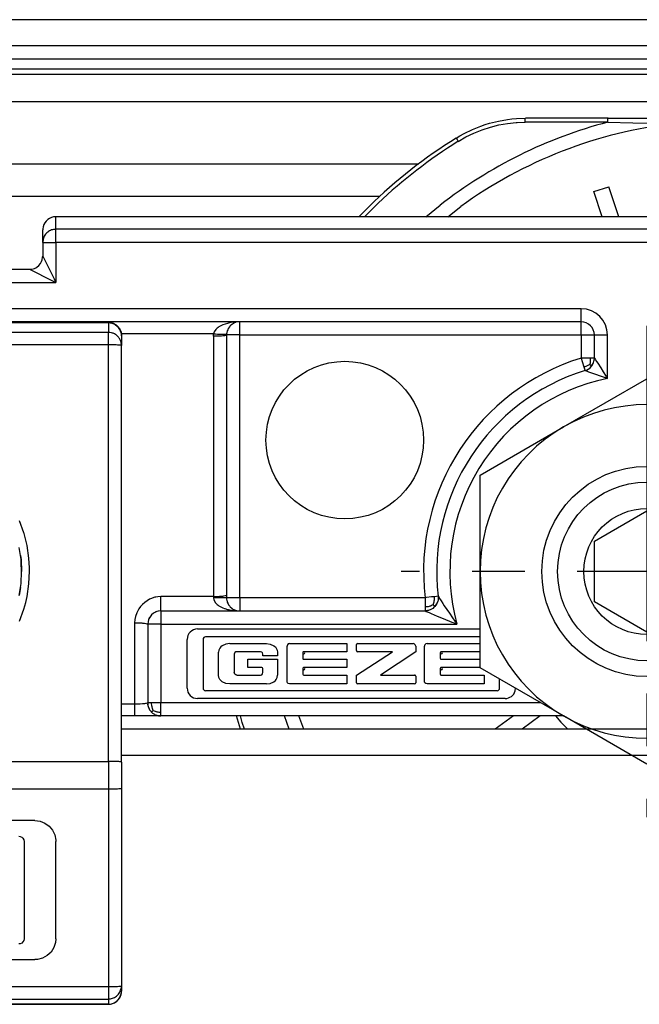
# Model space of a CAD drawing. Units: inches. Extents: x -5 to 579, y -6 to 404.
# Drawn here: x 228 to 229, y 346 to 347 of the extents above; entities that cross this region are included whole.
import ezdxf

# ---------------------------------------------------------------- set-up
doc = ezdxf.new("R2010")
doc.units = ezdxf.units.IN
doc.linetypes.add('DASHED', pattern=[15, 7, -8])
doc.linetypes.add('DOT_CENTER', pattern=[14, 12, -1, 0, -1])
doc.layers.add('1', color=7, linetype='Continuous')

# ---------------------------------------------------------------- blocks, each defined once
blk = doc.blocks.new('10900-3-0701_Mutter-M8-DIN-EN-24035__101', base_point=(4571.792, 6920.609))
at = {"color": 1, "linetype": 'Continuous'}
for p, q in [((4574.967, 6933.441), (4578.142, 6935.274)), ((4578.142, 6935.274), (4581.317, 6933.441)), ((4571.792, 6931.608), (4574.967, 6933.441)), ((4581.317, 6933.441), (4584.492, 6931.608)), ((4571.792, 6927.942), (4571.792, 6931.608)), ((4584.492, 6931.608), (4584.492, 6927.942)), ((4571.792, 6924.276), (4571.792, 6927.942)), ((4584.492, 6927.942), (4584.492, 6924.276)), ((4574.967, 6922.442), (4571.792, 6924.276)), ((4584.492, 6924.276), (4581.317, 6922.442)), ((4578.142, 6920.609), (4574.967, 6922.442)), ((4581.317, 6922.442), (4578.142, 6920.609))]:
    blk.add_line(p, q, dxfattribs=at)
blk.add_circle((4578.142, 6927.942), 4, dxfattribs=at)
for start, end in [(60, 120), (120, 180), (0, 60), (180, 240), (300, 0), (240, 300)]:
    blk.add_arc((4578.142, 6927.942), 6.35, start, end, dxfattribs=at)
at = {"layer": '1', "color": 3, "linetype": 'DOT_CENTER'}
for p, q in [((4578.142, 6937.292), (4578.142, 6918.592)), ((4587.492, 6927.942), (4568.792, 6927.942))]:
    blk.add_line(p, q, dxfattribs=at)
blk = doc.blocks.new('10900-6-0853_Klemmplatte-Rollenwagen__103', base_point=(4528.142, 6911.469))
at = {"color": 124, "linetype": 'Continuous'}
for p, q in [((4528.642, 6937.414), (4557.642, 6937.414)), ((4557.642, 6937.414), (4557.642, 6937.042)), ((4557.642, 6937.042), (4528.642, 6937.042)), ((4557.642, 6936.569), (4557.642, 6937.042)), ((4557.642, 6936.569), (4528.642, 6936.569)), ((4557.642, 6920.715), (4557.642, 6936.569)), ((4554.426, 6929.409), (4554.261, 6929.87)), ((4554.434, 6929.384), (4554.426, 6929.409)), ((4554.546, 6928.933), (4554.434, 6929.384)), ((4554.618, 6928.448), (4554.546, 6928.933)), ((4554.64, 6928.075), (4554.618, 6928.448)), ((4554.618, 6927.469), (4554.642, 6927.958)), ((4554.642, 6927.958), (4554.64, 6928.075)), ((4554.546, 6926.984), (4554.618, 6927.469)), ((4554.496, 6926.758), (4554.546, 6926.984)), ((4554.262, 6926.046), (4554.427, 6926.508)), ((4554.427, 6926.508), (4554.496, 6926.758)), ((4528.642, 6920.715), (4557.642, 6920.715)), ((4557.642, 6920.715), (4557.642, 6919.668)), ((4528.642, 6919.668), (4557.642, 6919.668)), ((4557.642, 6919.668), (4557.642, 6912.144)), ((4528.642, 6912.144), (4557.642, 6912.144)), ((4557.642, 6912.144), (4557.642, 6911.671)), ((4528.642, 6911.671), (4557.642, 6911.671)), ((4557.642, 6911.469), (4528.642, 6911.469)), ((4557.642, 6911.671), (4557.642, 6911.469))]:
    blk.add_line(p, q, dxfattribs=at)
at = {"color": 1, "linetype": 'Continuous'}
for p, q in [((4557.642, 6937.414), (4528.642, 6937.414)), ((4557.642, 6937.414), (4557.771, 6937.398)), ((4557.771, 6937.398), (4557.892, 6937.348)), ((4557.892, 6937.348), (4557.995, 6937.268)), ((4557.995, 6937.268), (4558.075, 6937.165)), ((4558.075, 6937.165), (4558.125, 6937.044)), ((4558.125, 6937.044), (4558.142, 6936.915)), ((4558.142, 6936.915), (4558.142, 6936.543)), ((4558.142, 6920.689), (4558.142, 6936.543)), ((4554.302, 6928.555), (4554.251, 6928.859)), ((4554.319, 6928.403), (4554.302, 6928.555)), ((4554.302, 6928.555), (4554.319, 6928.403)), ((4554.329, 6928.285), (4554.319, 6928.403)), ((4554.319, 6928.403), (4554.342, 6927.942)), ((4554.342, 6927.942), (4554.329, 6928.285)), ((4554.319, 6927.482), (4554.342, 6927.942)), ((4554.252, 6927.026), (4554.302, 6927.328)), ((4554.302, 6927.328), (4554.252, 6927.026)), ((4554.302, 6927.328), (4554.319, 6927.482)), ((4558.142, 6920.689), (4558.142, 6919.69)), ((4558.142, 6919.69), (4558.142, 6912.17)), ((4554.848, 6918.464), (4531.436, 6918.464)), ((4554.848, 6918.464), (4555.045, 6918.439)), ((4555.045, 6918.439), (4555.23, 6918.366)), ((4555.23, 6918.366), (4555.391, 6918.249)), ((4555.391, 6918.249), (4555.518, 6918.095)), ((4554.239, 6917.863), (4554.286, 6917.857)), ((4554.286, 6917.857), (4554.344, 6917.832)), ((4554.344, 6917.832), (4554.391, 6917.789)), ((4554.391, 6917.789), (4554.421, 6917.733)), ((4555.518, 6918.095), (4555.603, 6917.915)), ((4555.603, 6917.915), (4555.64, 6917.72)), ((4554.421, 6917.733), (4554.432, 6917.67)), ((4554.432, 6917.67), (4554.432, 6913.963)), ((4555.64, 6917.72), (4555.642, 6917.67)), ((4555.642, 6913.964), (4555.642, 6917.67)), ((4554.286, 6913.776), (4554.239, 6913.77)), ((4554.344, 6913.802), (4554.286, 6913.776)), ((4554.391, 6913.844), (4554.344, 6913.802)), ((4554.421, 6913.9), (4554.391, 6913.844)), ((4554.432, 6913.963), (4554.421, 6913.9)), ((4555.628, 6913.816), (4555.566, 6913.626)), ((4555.642, 6913.964), (4555.628, 6913.816)), ((4555.314, 6913.322), (4555.14, 6913.226)), ((4555.46, 6913.458), (4555.314, 6913.322)), ((4555.566, 6913.626), (4555.46, 6913.458)), ((4531.436, 6913.171), (4554.848, 6913.171)), ((4554.947, 6913.177), (4554.848, 6913.171)), ((4555.14, 6913.226), (4554.947, 6913.177)), ((4558.142, 6912.17), (4558.142, 6911.969)), ((4558.075, 6911.719), (4558.125, 6911.839)), ((4558.125, 6911.839), (4558.142, 6911.969)), ((4528.642, 6911.469), (4557.642, 6911.469)), ((4557.642, 6911.469), (4557.771, 6911.486)), ((4557.771, 6911.486), (4557.892, 6911.536)), ((4557.892, 6911.536), (4557.995, 6911.615)), ((4557.995, 6911.615), (4558.075, 6911.719))]:
    blk.add_line(p, q, dxfattribs=at)
at = {"color": 124, "linetype": 'Continuous'}
for points in [[(4558.125, 6937.044), (4558.057, 6937.192), (4557.946, 6937.311), (4557.802, 6937.388), (4557.642, 6937.414)], [(4558.141, 6936.565), (4558.117, 6936.698), (4558.063, 6936.812), (4557.983, 6936.908), (4557.882, 6936.981), (4557.766, 6937.026), (4557.642, 6937.042)], [(4558.142, 6936.543), (4558.125, 6936.548), (4558.075, 6936.556), (4557.995, 6936.561), (4557.892, 6936.565), (4557.771, 6936.568), (4557.642, 6936.569)], [(4558.142, 6920.689), (4558.125, 6920.694), (4558.075, 6920.702), (4557.995, 6920.707), (4557.892, 6920.712), (4557.771, 6920.714), (4557.642, 6920.715)], [(4557.642, 6919.668), (4557.771, 6919.669), (4557.892, 6919.672), (4557.995, 6919.676), (4558.075, 6919.681), (4558.125, 6919.687), (4558.142, 6919.69)], [(4557.642, 6912.144), (4557.771, 6912.145), (4557.892, 6912.147), (4557.995, 6912.151), (4558.075, 6912.157), (4558.125, 6912.165), (4558.142, 6912.17)], [(4557.642, 6911.671), (4557.802, 6911.697), (4557.946, 6911.774), (4558.057, 6911.892), (4558.125, 6912.041)], [(4557.642, 6911.469), (4557.802, 6911.496), (4557.946, 6911.572), (4558.057, 6911.691), (4558.125, 6911.839)]]:
    blk.add_spline(points, degree=3, dxfattribs=at)
at = {"color": 1, "linetype": 'Continuous'}
for points in [[(4558.142, 6936.915), (4558.137, 6936.98), (4558.125, 6937.044)], [(4558.142, 6936.543), (4558.142, 6936.554), (4558.141, 6936.565)], [(4558.125, 6912.041), (4558.137, 6912.105), (4558.142, 6912.17)], [(4558.125, 6911.839), (4558.137, 6911.903), (4558.142, 6911.969)]]:
    blk.add_spline(points, degree=3, dxfattribs=at)
blk = doc.blocks.new('10900-6-0852_Grundkoerper-Rollenwagen__107', base_point=(4528.142, 6922.442))
at = {"color": 1, "linetype": 'Continuous'}
for p, q in [((4555.479, 6941.415), (4555.404, 6941.381)), ((4555.559, 6941.435), (4555.479, 6941.415)), ((4555.642, 6941.442), (4555.559, 6941.435)), ((4600.642, 6941.442), (4555.642, 6941.442)), ((4555.157, 6941.064), (4555.143, 6940.983)), ((4555.184, 6941.143), (4555.157, 6941.064)), ((4555.223, 6941.215), (4555.184, 6941.143)), ((4555.274, 6941.28), (4555.223, 6941.215)), ((4555.335, 6941.336), (4555.274, 6941.28)), ((4555.404, 6941.381), (4555.335, 6941.336)), ((4555.143, 6940.983), (4555.142, 6940.942)), ((4555.142, 6940.467), (4555.142, 6940.942)), ((4555.157, 6940.59), (4555.142, 6940.467)), ((4555.142, 6940.467), (4555.142, 6939.942)), ((4555.122, 6939.804), (4555.14, 6939.902)), ((4555.14, 6939.902), (4555.142, 6939.942)), ((4554.879, 6939.502), (4554.915, 6939.523)), ((4554.915, 6939.523), (4554.995, 6939.588)), ((4554.995, 6939.588), (4555.06, 6939.668)), ((4555.06, 6939.668), (4555.1, 6939.742)), ((4555.1, 6939.742), (4555.122, 6939.804)), ((4528.642, 6939.442), (4554.642, 6939.442)), ((4554.642, 6939.442), (4554.723, 6939.448)), ((4554.723, 6939.448), (4554.779, 6939.461)), ((4554.779, 6939.461), (4554.826, 6939.477)), ((4554.826, 6939.477), (4554.879, 6939.502)), ((4575.642, 6937.442), (4528.642, 6937.442)), ((4562.282, 6937.289), (4562.262, 6937.267)), ((4562.34, 6937.34), (4562.282, 6937.289)), ((4562.362, 6937.356), (4562.34, 6937.34)), ((4562.385, 6937.371), (4562.362, 6937.356)), ((4562.444, 6937.401), (4562.385, 6937.371)), ((4562.483, 6937.416), (4562.444, 6937.401)), ((4562.5, 6937.437), (4562.483, 6937.416)), ((4562.588, 6937.441), (4562.5, 6937.437)), ((4562.642, 6937.442), (4562.588, 6937.441)), ((4562.142, 6936.942), (4562.144, 6936.991)), ((4562.142, 6936.942), (4562.142, 6927.041)), ((4562.148, 6937.023), (4562.144, 6936.991)), ((4562.154, 6937.051), (4562.148, 6937.023)), ((4562.16, 6937.076), (4562.154, 6937.051)), ((4562.169, 6937.104), (4562.16, 6937.076)), ((4562.184, 6937.142), (4562.169, 6937.104)), ((4562.209, 6937.193), (4562.184, 6937.142)), ((4562.262, 6937.267), (4562.209, 6937.193)), ((4576.142, 6936.066), (4576.142, 6936.942)), ((4575.978, 6935.696), (4576.094, 6935.853)), ((4576.044, 6935.769), (4576.094, 6935.853)), ((4576.094, 6935.853), (4576.113, 6935.898)), ((4576.094, 6935.853), (4576.113, 6935.898)), ((4576.113, 6935.898), (4576.127, 6935.944)), ((4576.113, 6935.898), (4576.127, 6935.944)), ((4576.127, 6935.944), (4576.136, 6935.99)), ((4576.127, 6935.944), (4576.136, 6935.99)), ((4576.136, 6935.99), (4576.142, 6936.066)), ((4576.136, 6935.99), (4576.142, 6936.066)), ((4575.789, 6935.588), (4575.845, 6935.609)), ((4575.789, 6935.588), (4575.845, 6935.609)), ((4575.845, 6935.609), (4575.901, 6935.638)), ((4575.845, 6935.609), (4575.901, 6935.638)), ((4575.901, 6935.638), (4575.978, 6935.696)), ((4575.901, 6935.638), (4575.928, 6935.655)), ((4575.928, 6935.655), (4575.978, 6935.696)), ((4575.978, 6935.696), (4576.044, 6935.769)), ((4562.142, 6927.041), (4562.142, 6926.942)), ((4562.142, 6926.942), (4562.142, 6926.914)), ((4562.142, 6926.914), (4562.144, 6926.89)), ((4562.144, 6926.89), (4562.152, 6926.841)), ((4562.152, 6926.841), (4562.16, 6926.806)), ((4562.16, 6926.806), (4562.17, 6926.776)), ((4570.185, 6926.818), (4570.149, 6926.72)), ((4570.185, 6926.818), (4570.149, 6926.72)), ((4570.191, 6926.842), (4570.185, 6926.818)), ((4570.191, 6926.842), (4570.185, 6926.818)), ((4570.199, 6926.903), (4570.191, 6926.842)), ((4570.199, 6926.903), (4570.191, 6926.842)), ((4570.197, 6927.001), (4570.2, 6926.923)), ((4570.197, 6927.001), (4570.2, 6926.923)), ((4570.2, 6926.923), (4570.199, 6926.903)), ((4570.2, 6926.923), (4570.199, 6926.903)), ((4559.487, 6926.417), (4559.339, 6926.34)), ((4559.642, 6926.442), (4569.701, 6926.442)), ((4562.17, 6926.776), (4562.201, 6926.705)), ((4562.201, 6926.705), (4562.219, 6926.675)), ((4562.219, 6926.675), (4562.261, 6926.618)), ((4562.261, 6926.618), (4562.283, 6926.594)), ((4562.283, 6926.594), (4562.34, 6926.543)), ((4562.34, 6926.543), (4562.385, 6926.513)), ((4562.385, 6926.513), (4562.422, 6926.492)), ((4562.422, 6926.492), (4562.483, 6926.468)), ((4562.483, 6926.468), (4562.524, 6926.456)), ((4562.524, 6926.456), (4562.559, 6926.449)), ((4562.559, 6926.449), (4562.588, 6926.445)), ((4562.588, 6926.445), (4562.642, 6926.442)), ((4562.588, 6926.445), (4562.642, 6926.442)), ((4569.778, 6926.448), (4569.701, 6926.442)), ((4569.778, 6926.448), (4569.701, 6926.442)), ((4569.797, 6926.451), (4569.778, 6926.448)), ((4569.797, 6926.451), (4569.778, 6926.448)), ((4569.826, 6926.459), (4569.797, 6926.451)), ((4569.826, 6926.459), (4569.797, 6926.451)), ((4569.857, 6926.467), (4569.826, 6926.459)), ((4569.857, 6926.467), (4569.826, 6926.459)), ((4569.897, 6926.482), (4569.857, 6926.467)), ((4569.897, 6926.482), (4569.857, 6926.467)), ((4569.992, 6926.535), (4569.897, 6926.482)), ((4569.992, 6926.535), (4569.897, 6926.482)), ((4570.149, 6926.72), (4569.992, 6926.535)), ((4570.031, 6926.566), (4569.992, 6926.535)), ((4570.075, 6926.61), (4570.031, 6926.566)), ((4570.112, 6926.658), (4570.075, 6926.61)), ((4570.139, 6926.701), (4570.112, 6926.658)), ((4570.149, 6926.72), (4570.139, 6926.701)), ((4559.166, 6926.096), (4559.16, 6926.075)), ((4559.2, 6926.176), (4559.166, 6926.096)), ((4559.215, 6926.203), (4559.2, 6926.176)), ((4559.142, 6925.942), (4559.142, 6922.942)), ((4561.039, 6925.753), (4571.792, 6925.753)), ((4560.642, 6923.503), (4560.642, 6925.356)), ((4561.248, 6925.356), (4561.248, 6923.502)), ((4571.792, 6925.452), (4561.344, 6925.452)), ((4561.846, 6924.95), (4561.832, 6924.867)), ((4561.884, 6925.026), (4561.846, 6924.95)), ((4561.92, 6925.069), (4561.884, 6925.026)), ((4561.978, 6925.116), (4561.92, 6925.069)), ((4562.115, 6925.178), (4561.978, 6925.116)), ((4562.262, 6925.198), (4562.115, 6925.178)), ((4562.262, 6925.198), (4563.658, 6925.198)), ((4563.658, 6925.198), (4563.805, 6925.178)), ((4563.805, 6925.178), (4563.942, 6925.116)), ((4563.942, 6925.116), (4564, 6925.069)), ((4564, 6925.069), (4564.035, 6925.026)), ((4564.035, 6925.026), (4564.073, 6924.95)), ((4564.073, 6924.95), (4564.087, 6924.867)), ((4564.449, 6925.123), (4564.447, 6925.101)), ((4564.447, 6923.761), (4564.447, 6925.101)), ((4564.462, 6925.156), (4564.449, 6925.123)), ((4564.49, 6925.182), (4564.462, 6925.156)), ((4564.544, 6925.198), (4564.49, 6925.182)), ((4564.544, 6925.198), (4566.718, 6925.198)), ((4566.718, 6925.198), (4566.718, 6924.889)), ((4567.087, 6924.929), (4567.087, 6925.158)), ((4567.127, 6925.198), (4569.247, 6925.198)), ((4569.283, 6925.19), (4569.247, 6925.198)), ((4569.326, 6925.153), (4569.283, 6925.19)), ((4569.342, 6925.1), (4569.326, 6925.153)), ((4569.342, 6925.1), (4569.342, 6924.889)), ((4569.683, 6925.123), (4569.681, 6925.101)), ((4569.681, 6923.761), (4569.681, 6925.101)), ((4569.695, 6925.156), (4569.683, 6925.123)), ((4569.724, 6925.182), (4569.695, 6925.156)), ((4569.778, 6925.198), (4569.724, 6925.182)), ((4569.778, 6925.198), (4571.792, 6925.198)), ((4561.832, 6923.992), (4561.832, 6924.867)), ((4562.459, 6924.859), (4562.428, 6924.79)), ((4562.428, 6924.79), (4562.428, 6924.096)), ((4562.492, 6924.88), (4562.459, 6924.859)), ((4562.529, 6924.888), (4562.492, 6924.88)), ((4563.429, 6924.888), (4562.529, 6924.888)), ((4562.953, 6924.599), (4564.087, 6924.599)), ((4562.953, 6924.286), (4562.953, 6924.599)), ((4563.483, 6924.872), (4563.429, 6924.888)), ((4563.51, 6924.844), (4563.483, 6924.872)), ((4563.527, 6924.791), (4563.51, 6924.844)), ((4563.527, 6924.734), (4563.527, 6924.791)), ((4564.087, 6924.734), (4563.527, 6924.734)), ((4564.087, 6924.867), (4564.087, 6924.734)), ((4564.087, 6924.599), (4564.087, 6923.992)), ((4565.043, 6924.849), (4565.043, 6924.638)), ((4566.718, 6924.889), (4565.084, 6924.889)), ((4565.084, 6924.599), (4566.718, 6924.599)), ((4566.718, 6924.599), (4566.718, 6924.286)), ((4567.087, 6923.993), (4568.455, 6924.889)), ((4568.455, 6924.889), (4567.127, 6924.889)), ((4569.342, 6924.889), (4567.999, 6923.993)), ((4570.277, 6924.849), (4570.277, 6924.638)), ((4571.792, 6924.889), (4570.318, 6924.889)), ((4570.318, 6924.599), (4571.792, 6924.599)), ((4563.485, 6924.286), (4562.953, 6924.286)), ((4563.527, 6924.095), (4563.527, 6924.245)), ((4565.043, 6924.246), (4565.043, 6924.032)), ((4566.718, 6924.286), (4565.084, 6924.286)), ((4570.277, 6924.246), (4570.277, 6924.032)), ((4571.792, 6924.286), (4570.318, 6924.286)), ((4561.846, 6923.909), (4561.832, 6923.992)), ((4561.884, 6923.833), (4561.846, 6923.909)), ((4561.92, 6923.789), (4561.884, 6923.833)), ((4561.978, 6923.742), (4561.92, 6923.789)), ((4562.459, 6924.028), (4562.428, 6924.096)), ((4562.492, 6924.007), (4562.459, 6924.028)), ((4562.529, 6923.999), (4562.492, 6924.007)), ((4562.529, 6923.999), (4563.431, 6923.999)), ((4563.431, 6923.999), (4563.485, 6924.013)), ((4563.485, 6924.013), (4563.512, 6924.041)), ((4563.512, 6924.041), (4563.527, 6924.095)), ((4563.942, 6923.742), (4564, 6923.789)), ((4564, 6923.789), (4564.035, 6923.833)), ((4564.035, 6923.833), (4564.073, 6923.909)), ((4564.073, 6923.909), (4564.087, 6923.992)), ((4565.084, 6923.993), (4566.718, 6923.993)), ((4566.718, 6923.993), (4566.718, 6923.663)), ((4567.087, 6923.704), (4567.087, 6923.993)), ((4567.999, 6923.993), (4569.301, 6923.993)), ((4569.342, 6923.952), (4569.342, 6923.704)), ((4570.318, 6923.993), (4571.952, 6923.993)), ((4571.952, 6923.993), (4571.952, 6923.663)), ((4572.537, 6923.502), (4572.537, 6923.845)), ((4561.344, 6923.406), (4572.44, 6923.406)), ((4562.115, 6923.681), (4561.978, 6923.742)), ((4562.262, 6923.66), (4562.115, 6923.681)), ((4563.658, 6923.66), (4562.262, 6923.66)), ((4563.658, 6923.66), (4563.805, 6923.681)), ((4563.805, 6923.681), (4563.942, 6923.742)), ((4564.449, 6923.739), (4564.447, 6923.761)), ((4564.462, 6923.706), (4564.449, 6923.739)), ((4564.49, 6923.679), (4564.462, 6923.706)), ((4564.544, 6923.663), (4564.49, 6923.679)), ((4566.718, 6923.663), (4564.544, 6923.663)), ((4569.301, 6923.663), (4567.127, 6923.663)), ((4569.683, 6923.739), (4569.681, 6923.761)), ((4569.695, 6923.706), (4569.683, 6923.739)), ((4569.724, 6923.679), (4569.695, 6923.706)), ((4569.778, 6923.663), (4569.724, 6923.679)), ((4571.952, 6923.663), (4569.778, 6923.663)), ((4573.127, 6923.394), (4573.141, 6923.497)), ((4572.745, 6923.106), (4561.039, 6923.106)), ((4559.142, 6922.942), (4559.144, 6922.897)), ((4559.144, 6922.897), (4559.15, 6922.851)), ((4559.15, 6922.851), (4559.144, 6922.897)), ((4559.15, 6922.851), (4559.161, 6922.804)), ((4559.161, 6922.804), (4559.177, 6922.758)), ((4559.177, 6922.758), (4559.161, 6922.804)), ((4559.177, 6922.758), (4559.198, 6922.712)), ((4559.198, 6922.712), (4559.223, 6922.668)), ((4559.223, 6922.668), (4559.198, 6922.712)), ((4559.223, 6922.668), (4559.254, 6922.627)), ((4558.642, 6922.442), (4558.142, 6922.442)), ((4559.642, 6922.442), (4558.642, 6922.442)), ((4559.254, 6922.627), (4559.288, 6922.588)), ((4559.288, 6922.588), (4559.327, 6922.554)), ((4559.327, 6922.554), (4559.368, 6922.523)), ((4559.368, 6922.523), (4559.397, 6922.506)), ((4559.397, 6922.506), (4559.427, 6922.49)), ((4559.427, 6922.49), (4559.458, 6922.477)), ((4559.458, 6922.477), (4559.504, 6922.461)), ((4559.504, 6922.461), (4559.458, 6922.477)), ((4559.504, 6922.461), (4559.551, 6922.45)), ((4559.551, 6922.45), (4559.597, 6922.444)), ((4559.597, 6922.444), (4559.551, 6922.45)), ((4559.597, 6922.444), (4559.642, 6922.442)), ((4574.968, 6922.442), (4559.642, 6922.442))]:
    blk.add_line(p, q, dxfattribs=at)
at = {"color": 124, "linetype": 'Continuous'}
for p, q in [((4555.642, 6940.967), (4555.642, 6941.442)), ((4600.642, 6940.967), (4555.642, 6940.967)), ((4555.642, 6940.467), (4555.642, 6940.967)), ((4555.142, 6940.467), (4555.642, 6940.467)), ((4600.642, 6940.467), (4555.642, 6940.467)), ((4555.642, 6940.467), (4555.642, 6938.942)), ((4555.142, 6939.942), (4555.511, 6939.203)), ((4554.642, 6939.442), (4555.511, 6939.007)), ((4555.511, 6939.203), (4555.576, 6939.073)), ((4528.642, 6938.942), (4555.642, 6938.942)), ((4555.511, 6939.007), (4555.642, 6938.942)), ((4555.576, 6939.073), (4555.642, 6938.942)), ((4575.642, 6937.942), (4528.642, 6937.942)), ((4575.642, 6937.442), (4575.642, 6937.942)), ((4561.949, 6937.302), (4561.849, 6937.247)), ((4561.997, 6937.324), (4561.949, 6937.302)), ((4562.175, 6937.384), (4561.997, 6937.324)), ((4562.219, 6937.395), (4562.175, 6937.384)), ((4562.247, 6937.401), (4562.219, 6937.395)), ((4562.272, 6937.406), (4562.247, 6937.401)), ((4562.375, 6937.424), (4562.272, 6937.406)), ((4562.415, 6937.429), (4562.375, 6937.424)), ((4562.48, 6937.435), (4562.415, 6937.429)), ((4562.5, 6937.437), (4562.48, 6937.435)), ((4562.528, 6937.438), (4562.5, 6937.437)), ((4562.588, 6937.441), (4562.528, 6937.438)), ((4562.642, 6936.942), (4562.642, 6937.442)), ((4575.642, 6936.942), (4575.642, 6937.442)), ((4561.647, 6936.991), (4558.132, 6936.991)), ((4561.642, 6936.917), (4561.643, 6936.942)), ((4561.642, 6936.892), (4561.642, 6936.917)), ((4561.643, 6936.942), (4561.645, 6936.967)), ((4561.645, 6936.967), (4561.647, 6936.991)), ((4561.673, 6937.065), (4561.647, 6936.991)), ((4561.647, 6936.991), (4561.718, 6936.985)), ((4561.736, 6937.154), (4561.673, 6937.065)), ((4561.718, 6936.985), (4561.792, 6936.979)), ((4561.786, 6937.2), (4561.736, 6937.154)), ((4561.823, 6937.229), (4561.786, 6937.2)), ((4561.826, 6936.895), (4561.789, 6936.894)), ((4561.792, 6936.979), (4561.829, 6936.977)), ((4561.849, 6937.247), (4561.823, 6937.229)), ((4561.953, 6936.903), (4561.826, 6936.895)), ((4561.829, 6936.977), (4561.955, 6936.972)), ((4561.995, 6936.907), (4561.953, 6936.903)), ((4561.955, 6936.972), (4561.997, 6936.971)), ((4562.03, 6936.91), (4561.995, 6936.907)), ((4561.997, 6936.971), (4562.031, 6936.972)), ((4562.06, 6936.914), (4562.03, 6936.91)), ((4562.031, 6936.972), (4562.061, 6936.973)), ((4562.086, 6936.919), (4562.06, 6936.914)), ((4562.061, 6936.973), (4562.087, 6936.974)), ((4562.107, 6936.923), (4562.086, 6936.919)), ((4562.087, 6936.974), (4562.144, 6936.991)), ((4562.142, 6936.942), (4562.107, 6936.923)), ((4562.642, 6936.942), (4562.142, 6936.942)), ((4562.642, 6926.942), (4562.642, 6936.942)), ((4562.642, 6936.942), (4575.642, 6936.942)), ((4575.642, 6936.942), (4576.142, 6936.942)), ((4575.642, 6936.942), (4575.642, 6936.066)), ((4576.142, 6936.942), (4576.642, 6936.942)), ((4576.642, 6935.29), (4576.642, 6936.942)), ((4561.642, 6936.892), (4561.642, 6926.991)), ((4561.714, 6936.892), (4561.642, 6936.892)), ((4561.789, 6936.894), (4561.714, 6936.892)), ((4575.995, 6936.066), (4575.642, 6936.066)), ((4575.642, 6936.066), (4575.681, 6935.938)), ((4575.681, 6935.938), (4575.746, 6935.728)), ((4575.897, 6935.775), (4575.871, 6935.763)), ((4575.924, 6935.789), (4575.897, 6935.775)), ((4575.95, 6935.803), (4575.924, 6935.789)), ((4575.976, 6935.819), (4575.95, 6935.803)), ((4575.976, 6935.819), (4575.983, 6935.848)), ((4575.976, 6935.819), (4576.044, 6935.769)), ((4575.983, 6935.848), (4575.99, 6935.878)), ((4575.99, 6935.878), (4575.995, 6935.907)), ((4576.142, 6936.066), (4575.995, 6936.066)), ((4575.999, 6936.028), (4575.995, 6936.066)), ((4575.995, 6935.907), (4575.998, 6935.936)), ((4575.998, 6935.936), (4576, 6935.965)), ((4576, 6935.995), (4575.999, 6936.028)), ((4576, 6935.965), (4576, 6935.995)), ((4576.142, 6936.066), (4576.17, 6936.024)), ((4576.17, 6936.024), (4576.228, 6935.937)), ((4576.228, 6935.937), (4576.272, 6935.871)), ((4576.272, 6935.871), (4576.385, 6935.698)), ((4575.783, 6935.736), (4575.746, 6935.728)), ((4575.746, 6935.728), (4575.755, 6935.696)), ((4575.755, 6935.696), (4575.768, 6935.656)), ((4575.768, 6935.656), (4575.789, 6935.588)), ((4575.815, 6935.744), (4575.783, 6935.736)), ((4575.789, 6935.588), (4575.866, 6935.562)), ((4575.844, 6935.753), (4575.815, 6935.744)), ((4575.871, 6935.763), (4575.844, 6935.753)), ((4575.866, 6935.562), (4575.918, 6935.544)), ((4575.918, 6935.544), (4576.154, 6935.463)), ((4576.154, 6935.463), (4576.405, 6935.375)), ((4576.385, 6935.698), (4576.483, 6935.545)), ((4576.483, 6935.545), (4576.595, 6935.367)), ((4576.405, 6935.375), (4576.557, 6935.321)), ((4576.557, 6935.321), (4576.614, 6935.3)), ((4576.595, 6935.367), (4576.614, 6935.3)), ((4576.614, 6935.3), (4576.642, 6935.29)), ((4576.614, 6935.3), (4576.642, 6935.29)), ((4559.117, 6926.828), (4559.028, 6926.762)), ((4559.21, 6926.883), (4559.117, 6926.828)), ((4559.241, 6926.898), (4559.21, 6926.883)), ((4559.406, 6926.96), (4559.241, 6926.898)), ((4559.448, 6926.97), (4559.406, 6926.96)), ((4559.522, 6926.983), (4559.448, 6926.97)), ((4559.642, 6926.991), (4559.522, 6926.983)), ((4559.642, 6926.442), (4559.642, 6926.991)), ((4561.642, 6926.991), (4559.642, 6926.991)), ((4561.642, 6926.991), (4561.687, 6926.992)), ((4561.642, 6926.991), (4561.642, 6926.942)), ((4562.142, 6926.942), (4561.642, 6926.942)), ((4561.642, 6926.942), (4561.655, 6926.861)), ((4561.655, 6926.861), (4561.715, 6926.754)), ((4561.687, 6926.992), (4561.733, 6926.992)), ((4561.733, 6926.992), (4561.826, 6926.995)), ((4561.826, 6926.995), (4561.871, 6926.997)), ((4561.871, 6926.997), (4561.915, 6927)), ((4561.915, 6927), (4561.957, 6927.003)), ((4561.957, 6927.003), (4561.995, 6927.006)), ((4561.995, 6927.006), (4562.033, 6927.01)), ((4562.033, 6927.01), (4562.107, 6927.023)), ((4562.107, 6927.023), (4562.142, 6927.041)), ((4562.642, 6926.942), (4562.142, 6926.942)), ((4562.642, 6926.942), (4562.642, 6926.442)), ((4569.701, 6926.942), (4562.642, 6926.942)), ((4569.749, 6926.947), (4569.701, 6926.942)), ((4569.701, 6926.942), (4569.701, 6926.588)), ((4569.949, 6926.971), (4569.749, 6926.947)), ((4570.052, 6926.983), (4569.949, 6926.971)), ((4570.029, 6926.749), (4570.039, 6926.787)), ((4570.039, 6926.787), (4570.047, 6926.824)), ((4570.047, 6926.824), (4570.052, 6926.861)), ((4570.139, 6926.994), (4570.052, 6926.983)), ((4570.054, 6926.939), (4570.052, 6926.983)), ((4570.052, 6926.861), (4570.054, 6926.899)), ((4570.054, 6926.899), (4570.054, 6926.939)), ((4570.197, 6927.001), (4570.139, 6926.994)), ((4570.197, 6927.001), (4570.231, 6926.947)), ((4570.231, 6926.947), (4570.249, 6926.918)), ((4570.249, 6926.918), (4570.309, 6926.824)), ((4570.309, 6926.824), (4570.374, 6926.723)), ((4558.75, 6926.421), (4558.724, 6926.368)), ((4558.805, 6926.515), (4558.75, 6926.421)), ((4558.87, 6926.604), (4558.805, 6926.515)), ((4558.945, 6926.687), (4558.87, 6926.604)), ((4559.028, 6926.762), (4558.945, 6926.687)), ((4559.642, 6926.442), (4559.642, 6925.942)), ((4561.715, 6926.754), (4561.736, 6926.73)), ((4561.736, 6926.73), (4561.787, 6926.682)), ((4561.787, 6926.682), (4561.82, 6926.657)), ((4561.82, 6926.657), (4561.846, 6926.639)), ((4561.846, 6926.639), (4561.897, 6926.608)), ((4561.897, 6926.608), (4561.997, 6926.56)), ((4561.997, 6926.56), (4562.061, 6926.535)), ((4562.061, 6926.535), (4562.081, 6926.528)), ((4562.081, 6926.528), (4562.175, 6926.5)), ((4562.175, 6926.5), (4562.203, 6926.492)), ((4562.203, 6926.492), (4562.232, 6926.486)), ((4562.232, 6926.486), (4562.272, 6926.477)), ((4562.272, 6926.477), (4562.348, 6926.464)), ((4562.348, 6926.464), (4562.375, 6926.46)), ((4562.375, 6926.46), (4562.406, 6926.456)), ((4562.406, 6926.456), (4562.559, 6926.449)), ((4562.559, 6926.449), (4562.611, 6926.442)), ((4562.611, 6926.442), (4562.642, 6926.442)), ((4569.745, 6926.591), (4569.701, 6926.588)), ((4569.701, 6926.588), (4569.701, 6926.442)), ((4569.701, 6926.442), (4569.743, 6926.423)), ((4569.743, 6926.423), (4569.85, 6926.376)), ((4569.785, 6926.596), (4569.745, 6926.591)), ((4569.822, 6926.602), (4569.785, 6926.596)), ((4569.858, 6926.612), (4569.822, 6926.602)), ((4569.882, 6926.619), (4569.858, 6926.612)), ((4569.906, 6926.628), (4569.882, 6926.619)), ((4569.93, 6926.638), (4569.906, 6926.628)), ((4569.966, 6926.655), (4569.93, 6926.638)), ((4570.001, 6926.675), (4569.966, 6926.655)), ((4570.001, 6926.675), (4570.016, 6926.712)), ((4570.001, 6926.675), (4570.033, 6926.646)), ((4570.016, 6926.712), (4570.029, 6926.749)), ((4570.033, 6926.646), (4570.075, 6926.61)), ((4570.374, 6926.723), (4570.429, 6926.639)), ((4570.429, 6926.639), (4570.528, 6926.49)), ((4570.528, 6926.49), (4570.624, 6926.35)), ((4558.65, 6926.109), (4558.642, 6925.991)), ((4558.673, 6926.225), (4558.65, 6926.109)), ((4558.724, 6926.368), (4558.673, 6926.225)), ((4569.85, 6926.376), (4569.932, 6926.341)), ((4569.932, 6926.341), (4570.161, 6926.243)), ((4570.161, 6926.243), (4570.383, 6926.151)), ((4570.383, 6926.151), (4570.719, 6926.017)), ((4570.624, 6926.35), (4570.741, 6926.182)), ((4570.741, 6926.182), (4570.833, 6926.052)), ((4570.833, 6926.052), (4570.856, 6926.021)), ((4558.642, 6925.991), (4558.642, 6922.892)), ((4558.642, 6925.991), (4558.72, 6925.991)), ((4558.72, 6925.991), (4558.819, 6925.988)), ((4558.819, 6925.988), (4558.852, 6925.987)), ((4558.852, 6925.987), (4558.92, 6925.983)), ((4558.92, 6925.983), (4558.944, 6925.981)), ((4558.944, 6925.981), (4559.023, 6925.974)), ((4559.023, 6925.974), (4559.068, 6925.968)), ((4559.068, 6925.968), (4559.142, 6925.942)), ((4559.642, 6925.942), (4559.142, 6925.942)), ((4559.642, 6925.942), (4570.913, 6925.942)), ((4559.642, 6925.942), (4559.642, 6922.942)), ((4570.719, 6926.017), (4570.804, 6925.984)), ((4570.804, 6925.984), (4570.913, 6925.942)), ((4570.856, 6926.021), (4570.879, 6925.989)), ((4570.879, 6925.989), (4570.913, 6925.942)), ((4558.642, 6922.892), (4558.142, 6922.892)), ((4558.642, 6922.892), (4558.642, 6922.442)), ((4558.696, 6922.892), (4558.642, 6922.892)), ((4558.749, 6922.893), (4558.696, 6922.892)), ((4558.852, 6922.897), (4558.749, 6922.893)), ((4558.944, 6922.902), (4558.852, 6922.897)), ((4558.996, 6922.907), (4558.944, 6922.902)), ((4559.023, 6922.909), (4558.996, 6922.907)), ((4559.056, 6922.914), (4559.023, 6922.909)), ((4559.084, 6922.918), (4559.056, 6922.914)), ((4559.142, 6922.942), (4559.084, 6922.918)), ((4559.288, 6922.942), (4559.142, 6922.942)), ((4559.642, 6922.942), (4559.288, 6922.942)), ((4559.289, 6922.899), (4559.288, 6922.942)), ((4559.292, 6922.86), (4559.289, 6922.899)), ((4559.297, 6922.825), (4559.292, 6922.86)), ((4559.304, 6922.791), (4559.297, 6922.825)), ((4559.31, 6922.768), (4559.304, 6922.791)), ((4559.317, 6922.745), (4559.31, 6922.768)), ((4559.325, 6922.722), (4559.317, 6922.745)), ((4559.339, 6922.688), (4559.325, 6922.722)), ((4559.354, 6922.654), (4559.339, 6922.688)), ((4574.102, 6922.942), (4559.642, 6922.942)), ((4559.642, 6922.588), (4559.642, 6922.942)), ((4559.354, 6922.654), (4559.288, 6922.588)), ((4559.354, 6922.654), (4559.388, 6922.639)), ((4559.388, 6922.639), (4559.422, 6922.625)), ((4559.422, 6922.625), (4559.445, 6922.617)), ((4559.445, 6922.617), (4559.468, 6922.61)), ((4559.468, 6922.61), (4559.491, 6922.604)), ((4559.491, 6922.604), (4559.525, 6922.597)), ((4559.525, 6922.597), (4559.56, 6922.592)), ((4559.56, 6922.592), (4559.599, 6922.589)), ((4559.599, 6922.589), (4559.642, 6922.588)), ((4559.642, 6922.442), (4559.642, 6922.588))]:
    blk.add_line(p, q, dxfattribs=at)
at = {"color": 1, "linetype": 'Continuous'}
for points in [[(4565.084, 6924.889, 1), (4565.083, 6924.808, 1)], [(4570.318, 6924.889, 1), (4570.317, 6924.808, 1)], [(4565.084, 6924.286, 1), (4565.083, 6924.205, 1)], [(4570.318, 6924.286, 1), (4570.317, 6924.205, 1)]]:
    blk.add_lwpolyline(points, format="xyb", close=True, dxfattribs=at)
blk.add_circle((4566.642, 6932.942), 3, dxfattribs=at)
at = {"color": 124, "linetype": 'Continuous'}
for centre, radius, start, end in [((4575.642, 6936.942), 1, 0, 90), ((4578.142, 6927.942), 8.5, 107.1046, 186.7563), ((4578.142, 6927.942), 7.5, 101.537, 195.466)]:
    blk.add_arc(centre, radius, start, end, dxfattribs=at)
at = {"color": 1, "linetype": 'Continuous'}
for centre, radius, start, end in [((4575.642, 6936.942), 0.5, 0, 90), ((4578.142, 6927.942), 8, 107.1046, 186.7563), ((4559.642, 6925.942), 0.5, 90, 180), ((4561.039, 6925.356), 0.397, 90, 180), ((4561.344, 6925.356), 0.0964, 90, 180), ((4567.127, 6925.158), 0.0407, 90, 180), ((4567.127, 6924.929), 0.0407, 180, 270), ((4565.084, 6924.848), 0.0402, 89.1879, 179.4434), ((4565.084, 6924.639), 0.0402, 180.5566, 270.8121), ((4570.317, 6924.848), 0.0402, 89.1879, 179.4434), ((4570.317, 6924.639), 0.0402, 180.5566, 270.8121), ((4563.485, 6924.244), 0.042, 1.3124, 90), ((4565.084, 6924.246), 0.0402, 89.1879, 179.4434), ((4570.317, 6924.246), 0.0402, 89.1879, 179.4434), ((4565.084, 6924.033), 0.0402, 180.5733, 270.0549), ((4569.301, 6923.952), 0.0407, 0.0723, 90.0723), ((4570.317, 6924.033), 0.0402, 180.5566, 270.8121), ((4561.039, 6923.503), 0.397, 180, 270), ((4561.344, 6923.502), 0.0964, 180, 270), ((4567.127, 6923.704), 0.0407, 180.0723, 270.0723), ((4569.301, 6923.704), 0.0407, 269.9277, 359.9277), ((4572.44, 6923.502), 0.0964, 270, 0), ((4572.745, 6923.503), 0.397, 269.9985, 344.1179)]:
    blk.add_arc(centre, radius, start, end, dxfattribs=at)
at = {"color": 124, "linetype": 'Continuous'}
blk.add_spline([(4555.642, 6940.967), (4555.479, 6940.939), (4555.335, 6940.861), (4555.223, 6940.74), (4555.157, 6940.59)], degree=3, dxfattribs=at)
blk = doc.blocks.new('10900-2-0200_Lagerachse-exzentrisch__109', base_point=(4574.742, 6921.942))
at = {"color": 1, "linetype": 'Continuous'}
for p, q in [((4576.142, 6929.096), (4578.142, 6930.251)), ((4578.142, 6930.251), (4579.432, 6929.506)), ((4579.432, 6929.506), (4580.142, 6929.096)), ((4576.142, 6926.787), (4576.142, 6929.096)), ((4580.142, 6929.096), (4580.142, 6926.787)), ((4578.142, 6925.632), (4576.142, 6926.787)), ((4580.142, 6926.787), (4578.852, 6926.042)), ((4578.852, 6926.042), (4578.142, 6925.632)), ((4585.64, 6921.942), (4585.773, 6922.043))]:
    blk.add_line(p, q, dxfattribs=at)
at = {"color": 124, "linetype": 'Continuous'}
for p, q in [((4584.737, 6921.942), (4585.287, 6922.301)), ((4585.287, 6922.301), (4585.458, 6922.442))]:
    blk.add_line(p, q, dxfattribs=at)
at = {"color": 1, "linetype": 'Continuous'}
for radius in [3.4, 2.4]:
    blk.add_circle((4578.142, 6927.942), radius, dxfattribs=at)
blk.add_arc((4581.142, 6927.942), 7.5, 308.1323, 312.6281, dxfattribs=at)
blk = doc.blocks.new('10900-6-0854_Aushebeschutz-Rollenwagen__110', base_point=(4562.514, 6921.942))
at = {"color": 1, "linetype": 'Continuous'}
for p, q in [((4572.491, 6945.084), (4572.833, 6945.144)), ((4572.833, 6945.144), (4573.002, 6945.164)), ((4573.002, 6945.164), (4573.178, 6945.18)), ((4573.178, 6945.18), (4573.525, 6945.192)), ((4576.666, 6945.192), (4573.525, 6945.192)), ((4576.666, 6945.192), (4579.187, 6945.192)), ((4579.187, 6945.192), (4583.097, 6945.192)), ((4583.097, 6945.192), (4585.617, 6945.192)), ((4588.759, 6945.192), (4585.617, 6945.192)), ((4588.759, 6945.192), (4589.105, 6945.18)), ((4589.105, 6945.18), (4589.281, 6945.164)), ((4589.281, 6945.164), (4589.45, 6945.144)), ((4589.45, 6945.144), (4589.792, 6945.084)), ((4571.5, 6944.763), (4571.823, 6944.893)), ((4571.823, 6944.893), (4571.98, 6944.947)), ((4571.98, 6944.947), (4572.154, 6945)), ((4572.154, 6945), (4572.491, 6945.084)), ((4589.792, 6945.084), (4590.13, 6945)), ((4590.13, 6945), (4590.304, 6944.947)), ((4590.304, 6944.947), (4590.461, 6944.893)), ((4590.461, 6944.893), (4590.784, 6944.763)), ((4570.885, 6944.438), (4571.025, 6944.522)), ((4571.025, 6944.522), (4571.187, 6944.611)), ((4571.187, 6944.611), (4571.5, 6944.763)), ((4590.784, 6944.763), (4591.097, 6944.611)), ((4591.097, 6944.611), (4591.259, 6944.522)), ((4591.259, 6944.522), (4591.399, 6944.438)), ((4578.982, 6943.796), (4579.302, 6943.796)), ((4578.982, 6942.168), (4578.982, 6943.796)), ((4579.302, 6943.796), (4579.302, 6942.565)), ((4579.302, 6942.565), (4579.552, 6943.796)), ((4579.552, 6943.796), (4579.842, 6943.796)), ((4579.842, 6943.796), (4580.082, 6942.565)), ((4580.082, 6942.565), (4580.082, 6943.796)), ((4580.082, 6943.796), (4580.402, 6943.796)), ((4580.402, 6943.796), (4580.402, 6942.168)), ((4580.842, 6943.617), (4580.972, 6943.732)), ((4580.972, 6943.732), (4581.132, 6943.796)), ((4581.132, 6943.796), (4581.322, 6943.822)), ((4581.322, 6943.822), (4581.522, 6943.796)), ((4581.522, 6943.796), (4581.672, 6943.745)), ((4581.672, 6943.745), (4581.802, 6943.629)), ((4582.872, 6943.194), (4582.872, 6943.796)), ((4582.872, 6943.796), (4583.262, 6943.796)), ((4583.262, 6943.796), (4583.262, 6942.168)), ((4580.692, 6943.245), (4580.752, 6943.45)), ((4580.752, 6943.45), (4580.842, 6943.617)), ((4581.132, 6943.347), (4581.082, 6943.206)), ((4581.222, 6943.424), (4581.132, 6943.347)), ((4581.332, 6943.45), (4581.222, 6943.424)), ((4581.442, 6943.424), (4581.332, 6943.45)), ((4581.522, 6943.347), (4581.442, 6943.424)), ((4581.582, 6943.206), (4581.522, 6943.347)), ((4581.802, 6943.629), (4581.902, 6943.463)), ((4581.902, 6943.463), (4581.962, 6943.258)), ((4579.692, 6943.168), (4579.502, 6942.168)), ((4579.892, 6942.168), (4579.692, 6943.168)), ((4580.672, 6942.976), (4580.692, 6943.245)), ((4580.722, 6942.629), (4580.672, 6942.976)), ((4581.082, 6943.206), (4581.062, 6942.963)), ((4581.062, 6942.963), (4581.082, 6942.771)), ((4581.592, 6942.988), (4581.582, 6943.206)), ((4581.582, 6942.771), (4581.592, 6942.988)), ((4581.982, 6942.988), (4581.942, 6942.642)), ((4581.962, 6943.258), (4581.982, 6942.988)), ((4582.192, 6942.681), (4582.222, 6942.899)), ((4582.222, 6942.899), (4582.312, 6943.065)), ((4582.312, 6943.065), (4582.462, 6943.168)), ((4582.462, 6943.168), (4582.662, 6943.194)), ((4582.662, 6943.194), (4582.872, 6943.194)), ((4576.128, 6942.4), (4576.699, 6942.586)), ((4577.071, 6941.442), (4576.699, 6942.586)), ((4580.852, 6942.36), (4580.722, 6942.629)), ((4581.082, 6942.771), (4581.142, 6942.629)), ((4581.142, 6942.629), (4581.232, 6942.553)), ((4581.232, 6942.553), (4581.332, 6942.514)), ((4581.332, 6942.514), (4581.442, 6942.553)), ((4581.442, 6942.553), (4581.522, 6942.629)), ((4581.522, 6942.629), (4581.582, 6942.771)), ((4581.942, 6942.642), (4581.812, 6942.373)), ((4582.222, 6942.476), (4582.192, 6942.681)), ((4582.602, 6942.771), (4582.582, 6942.694)), ((4582.582, 6942.694), (4582.592, 6942.629)), ((4582.592, 6942.629), (4582.622, 6942.565)), ((4582.632, 6942.822), (4582.602, 6942.771)), ((4582.622, 6942.565), (4582.682, 6942.527)), ((4582.692, 6942.86), (4582.632, 6942.822)), ((4582.682, 6942.527), (4582.772, 6942.501)), ((4582.872, 6942.86), (4582.692, 6942.86)), ((4582.872, 6942.501), (4582.872, 6942.86)), ((4585.213, 6941.442), (4585.584, 6942.586)), ((4585.584, 6942.586), (4586.155, 6942.4)), ((4576.44, 6941.442), (4576.128, 6942.4)), ((4579.502, 6942.168), (4578.982, 6942.168)), ((4580.402, 6942.168), (4579.892, 6942.168)), ((4581.062, 6942.206), (4580.852, 6942.36)), ((4581.332, 6942.142), (4581.062, 6942.206)), ((4581.612, 6942.206), (4581.332, 6942.142)), ((4581.812, 6942.373), (4581.612, 6942.206)), ((4582.302, 6942.309), (4582.222, 6942.476)), ((4582.442, 6942.206), (4582.302, 6942.309)), ((4582.622, 6942.168), (4582.442, 6942.206)), ((4583.262, 6942.168), (4582.622, 6942.168)), ((4582.772, 6942.501), (4582.872, 6942.501)), ((4585.844, 6941.442), (4586.155, 6942.4)), ((4567.182, 6941.442), (4567.568, 6941.837)), ((4595.01, 6941.543), (4595.107, 6941.442)), ((4562.671, 6921.942), (4562.514, 6922.442)), ((4573.061, 6922.442), (4572.373, 6921.942)), ((4574.082, 6922.442), (4573.394, 6921.942)), ((4574.668, 6922.442), (4574.872, 6922.202)), ((4586.277, 6922.407), (4586.312, 6922.442)), ((4588.201, 6922.442), (4588.89, 6921.942)), ((4589.222, 6922.442), (4589.91, 6921.942)), ((4574.872, 6922.202), (4575.128, 6921.942)), ((4585.718, 6921.942), (4585.849, 6922.039)), ((4587.16, 6921.942), (4587.205, 6921.985))]:
    blk.add_line(p, q, dxfattribs=at)
at = {"color": 124, "linetype": 'Continuous'}
for p, q in [((4573.509, 6945.125), (4573.511, 6945.149)), ((4573.511, 6945.149), (4573.525, 6945.192)), ((4576.656, 6945.127), (4576.658, 6945.15)), ((4576.658, 6945.15), (4576.666, 6945.192)), ((4579.187, 6945.192), (4579.187, 6944.992)), ((4583.097, 6945.192), (4583.097, 6944.992)), ((4585.617, 6945.192), (4585.623, 6945.168)), ((4585.623, 6945.168), (4585.627, 6945.127)), ((4588.759, 6945.192), (4588.769, 6945.168)), ((4588.769, 6945.168), (4588.775, 6945.125)), ((4571.866, 6944.75), (4572.184, 6944.854)), ((4572.184, 6944.854), (4572.509, 6944.934)), ((4572.509, 6944.934), (4572.838, 6944.992)), ((4572.838, 6944.992), (4573.17, 6945.027)), ((4573.17, 6945.027), (4573.198, 6945.029)), ((4573.198, 6945.029), (4573.504, 6945.039)), ((4573.504, 6945.039), (4573.506, 6945.084)), ((4576.653, 6945.042), (4573.504, 6945.039)), ((4573.506, 6945.084), (4573.509, 6945.125)), ((4576.653, 6945.042), (4576.654, 6945.086)), ((4576.653, 6945.042), (4577.604, 6945.019)), ((4576.654, 6945.086), (4576.656, 6945.127)), ((4577.604, 6945.019), (4579.187, 6944.992)), ((4579.187, 6944.992), (4583.097, 6944.992)), ((4583.097, 6944.992), (4584.68, 6945.019)), ((4584.68, 6945.019), (4585.63, 6945.042)), ((4585.627, 6945.127), (4585.629, 6945.086)), ((4585.629, 6945.086), (4585.63, 6945.042)), ((4588.78, 6945.039), (4585.63, 6945.042)), ((4588.775, 6945.125), (4588.778, 6945.084)), ((4588.778, 6945.084), (4588.78, 6945.039)), ((4588.78, 6945.039), (4589.113, 6945.027)), ((4589.113, 6945.027), (4589.445, 6944.992)), ((4589.445, 6944.992), (4589.774, 6944.934)), ((4589.774, 6944.934), (4589.832, 6944.922)), ((4589.832, 6944.922), (4590.099, 6944.854)), ((4590.099, 6944.854), (4590.418, 6944.75)), ((4570.885, 6944.438), (4570.897, 6944.418)), ((4570.897, 6944.418), (4570.918, 6944.383)), ((4570.963, 6944.312), (4571.254, 6944.479)), ((4571.254, 6944.479), (4571.555, 6944.625)), ((4571.555, 6944.625), (4571.745, 6944.705)), ((4571.745, 6944.705), (4571.866, 6944.75)), ((4590.418, 6944.75), (4590.728, 6944.625)), ((4590.728, 6944.625), (4591.03, 6944.479)), ((4591.03, 6944.479), (4591.197, 6944.386)), ((4591.387, 6944.418), (4591.365, 6944.383)), ((4591.399, 6944.438), (4591.387, 6944.418)), ((4570.918, 6944.383), (4570.963, 6944.312)), ((4591.197, 6944.386), (4591.321, 6944.312)), ((4591.365, 6944.383), (4591.321, 6944.312)), ((4567.391, 6941.442), (4567.913, 6941.963)), ((4569.729, 6941.442), (4570.269, 6941.882)), ((4570.567, 6941.442), (4571.054, 6941.826)), ((4591.229, 6941.826), (4591.716, 6941.442)), ((4592.534, 6941.461), (4592.557, 6941.442)), ((4594.643, 6941.701), (4594.902, 6941.442)), ((4562.742, 6922.193), (4562.669, 6922.442)), ((4564.521, 6921.942), (4564.341, 6922.442)), ((4565.077, 6921.942), (4564.893, 6922.442)), ((4586.217, 6922.085), (4586.584, 6922.442)), ((4597.391, 6922.442), (4597.206, 6921.942)), ((4597.943, 6922.442), (4597.805, 6922.035)), ((4562.827, 6921.942), (4562.742, 6922.193)), ((4586.032, 6921.942), (4586.217, 6922.085)), ((4597.805, 6922.035), (4597.769, 6921.942))]:
    blk.add_line(p, q, dxfattribs=at)
for radius, start, end in [(17.679, 104.7074, 127.9517), (17.162, 96.5405, 126.0001), (17.162, 53.9999, 83.4595), (17.679, 49.8795, 75.2926), (19.277, 121.8729, 133.3332), (19.277, 45.5422, 58.1271)]:
    blk.add_arc((4581.142, 6927.942), radius, start, end, dxfattribs=at)
at = {"color": 1, "linetype": 'Continuous'}
for centre, radius, start, end in [((4581.142, 6927.942), 19.425, 121.8728, 134.3281), ((4581.142, 6927.942), 19.425, 44.4448, 58.1273), ((4581.142, 6927.942), 7.55, 308.5699, 312.8557), ((4581.141, 6927.941), 8.5, 315.5089, 319.554)]:
    blk.add_arc(centre, radius, start, end, dxfattribs=at)
blk = doc.blocks.new('10900-1-0106_Laufrolle-Baugruppe__111', base_point=(4562.514, 6921.942))
for name, p in [('10900-6-0854_Aushebeschutz-Rollenwagen__110', (4562.514, 6921.942)), ('10900-2-0200_Lagerachse-exzentrisch__109', (4574.742, 6921.942))]:
    blk.add_blockref(name, p)
blk = doc.blocks.new('10900-1-0100_1__113', base_point=(4528.142, 6911.469))
for name, p in [('10900-1-0106_Laufrolle-Baugruppe__111', (4562.514, 6921.942)), ('10900-6-0852_Grundkoerper-Rollenwagen__107', (4528.142, 6922.442)), ('10900-6-0853_Klemmplatte-Rollenwagen__103', (4528.142, 6911.469)), ('10900-3-0701_Mutter-M8-DIN-EN-24035__101', (4571.792, 6920.609))]:
    blk.add_blockref(name, p)
blk = doc.blocks.new('10900-EP-01_21_Laufschiene-2-Fluegel__152', base_point=(3693.642, 6905.442))
at = {"color": 124, "linetype": 'Continuous'}
for p, q in [((4672.642, 6948.942), (4364.642, 6948.942)), ((4672.642, 6947.058), (4364.642, 6947.058)), ((4364.642, 6946.868), (4672.642, 6946.868)), ((4364.642, 6945.822), (4672.642, 6945.822)), ((4364.642, 6943.453), (4569.456, 6943.453)), ((4364.642, 6942.221), (4567.975, 6942.221))]:
    blk.add_line(p, q, dxfattribs=at)
at = {"color": 1, "linetype": 'Continuous'}
for p, q in [((4672.642, 6947.942), (4364.642, 6947.942)), ((4672.642, 6947.442), (4364.642, 6947.442))]:
    blk.add_line(p, q, dxfattribs=at)
blk = doc.blocks.new('10900-EP-01_41_Fluegel-Glas-Griffmuschel-10_00__155', base_point=(4453.642, 4892.442))
at = {"color": 1, "linetype": 'Continuous'}
for p, q in [((4575.834, 6921.942), (4558.142, 6921.942)), ((4577.566, 6920.942), (4558.142, 6920.942))]:
    blk.add_line(p, q, dxfattribs=at)
blk = doc.blocks.new('10900-EP-01_41_Fluegel-Glas-Griffmuschel-10_00_1__157', base_point=(3698.642, 4892.442))
at = {"color": 3, "linetype": 'DASHED'}
for p, q in [((4582.642, 6921.942), (3699.642, 6921.942)), ((4582.642, 6921.942), (3699.642, 6921.942)), ((4582.642, 6920.942), (3699.642, 6920.942)), ((4582.642, 6920.942), (3699.642, 6920.942))]:
    blk.add_line(p, q, dxfattribs=at)
blk = doc.blocks.new('10900-EP-01__159', base_point=(3558.642, 4785.442))
for name, p in [('10900-EP-01_21_Laufschiene-2-Fluegel__152', (3693.642, 6905.442)), ('10900-1-0100_1__113', (4528.142, 6911.469)), ('10900-EP-01_41_Fluegel-Glas-Griffmuschel-10_00_1__157', (3698.642, 4892.442)), ('10900-EP-01_41_Fluegel-Glas-Griffmuschel-10_00__155', (4453.642, 4892.442))]:
    blk.add_blockref(name, p)
blk = doc.blocks.new('002-02_Deckenbefestigung-2-Glasfluegel', base_point=(5343.642, 5932.942))
blk.add_blockref('10900-EP-01__159', (3558.642, 4785.442))

msp = doc.modelspace()

# ---------------------------------------------------------------- block references
at = {"xscale": 0.05, "yscale": 0.05, "zscale": 0.05}
msp.add_blockref('002-02_Deckenbefestigung-2-Glasfluegel', (267.1821, 296.6471), dxfattribs=at)

doc.saveas('drawing.dxf')
